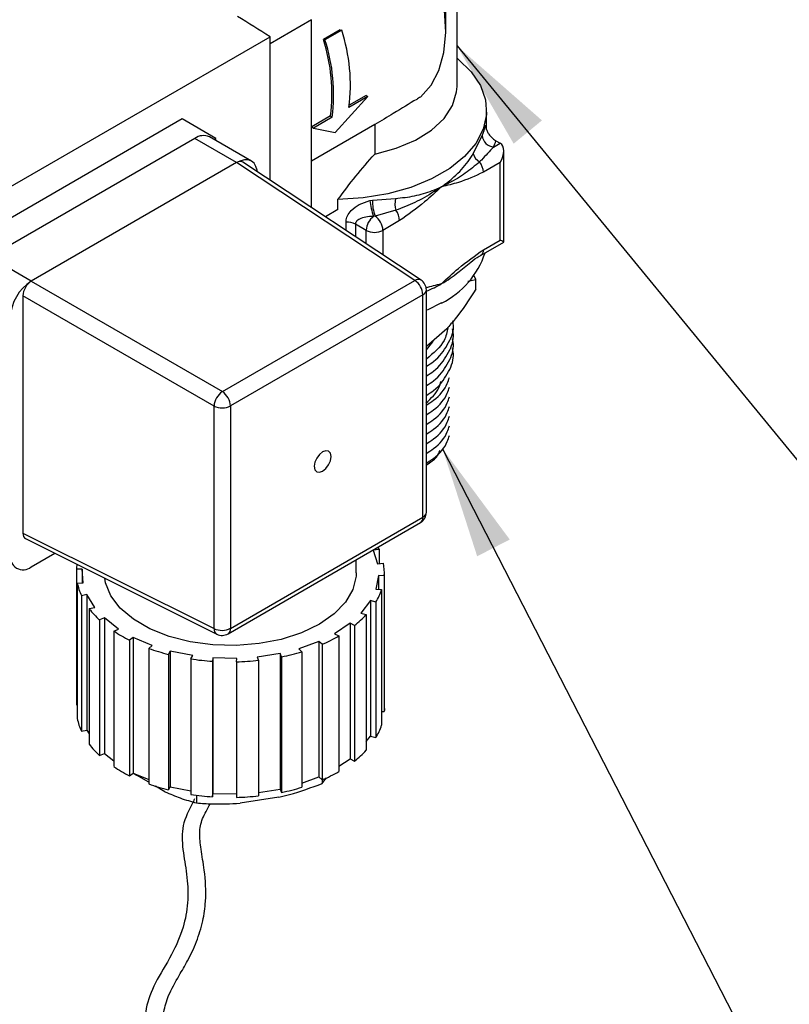
# Model space of a CAD drawing. Units: millimetres. Extents: x 182 to 2646, y 451 to 2228.
# Drawn here: x 1513 to 1698, y 1111 to 1348 of the extents above; entities that cross this region are included whole.
import ezdxf

# ---------------------------------------------------------------- set-up
doc = ezdxf.new("R2010")
doc.units = ezdxf.units.MM
doc.header["$LTSCALE"] = 10
doc.layers.add('DIMENSIONS', color=7, linetype='Continuous')
doc.dimstyles.new('SLDDIMSTYLE0', dxfattribs={"dimtxt": 0.18, "dimasz": 26.867556, "dimexe": 0, "dimexo": 0.0625, "dimgap": 0, "dimtad": 0, "dimtih": 1, "dimtoh": 1, "dimdec": 0, "dimrnd": 1e-09, "dimzin": 0, "dimdsep": 46, "dimtxsty": 'Standard', "dimsah": 1, "dimcen": 0.09, "dimadec": 0, "dimazin": 0, "dimtfac": 26.867556, "dimtdec": 0, "dimtofl": 0, "dimtmove": 0, "dimatfit": 3, "dimfxl": 0, "dimfrac": 2, "dimtolj": 1, "dimtzin": 0, "dimarcsym": 0})

msp = doc.modelspace()

# ---------------------------------------------------------------- linework, layer by layer
at = {"color": 7, "linetype": 'Continuous', "lineweight": 25}
for p, q in [((1618.24, 1332.4), (1618.24, 1372.92)), ((1615.52, 1346.15), (1615.52, 1350.82)), ((1583.19, 1303.19), (1583.19, 1348.49)), ((1590.05, 1346.03), (1586.01, 1343.7)), ((1590.43, 1346), (1586.39, 1343.67)), ((1590.05, 1346.03), (1590.43, 1346)), ((1496.38, 1300.05), (1573.15, 1344.37)), ((1573.15, 1309.83), (1573.15, 1344.37)), ((1586.01, 1343.7), (1586.39, 1343.67)), ((1588.89, 1321.34), (1596.71, 1329.95)), ((1596.71, 1329.95), (1592.18, 1327.34)), ((1596.31, 1330.26), (1592.27, 1327.93)), ((1596.31, 1330.26), (1596.71, 1329.95)), ((1625.38, 1321.94), (1625.38, 1326.57)), ((1551.99, 1324.58), (1492.34, 1290.14)), ((1560.07, 1319.91), (1551.99, 1324.58)), ((1587.74, 1325.31), (1583.21, 1322.7)), ((1588.14, 1325.01), (1583.61, 1322.39)), ((1587.74, 1325.31), (1588.14, 1325.01)), ((1598.4, 1323.23), (1583.19, 1314.45)), ((1583.21, 1322.7), (1583.61, 1322.39)), ((1583.61, 1322.39), (1588.89, 1321.34)), ((1598.4, 1323.23), (1598.4, 1316.1)), ((1554.99, 1319.9), (1505.5, 1291.32)), ((1565.1, 1314.06), (1554.99, 1319.9)), ((1568.67, 1314.42), (1558.57, 1320.25)), ((1560.07, 1319.91), (1559.61, 1319.65)), ((1560.07, 1319.38), (1560.07, 1319.91)), ((1622.15, 1316.26), (1624.28, 1320.55)), ((1627.62, 1319.33), (1628.65, 1318.74)), ((1627.05, 1317.82), (1628.65, 1318.74)), ((1629.49, 1294.93), (1629.49, 1316.89)), ((1565.1, 1314.07), (1515.6, 1285.49)), ((1565.1, 1314.06), (1515.6, 1285.49)), ((1608.06, 1285.67), (1565.1, 1314.07)), ((1609.56, 1285.77), (1566.57, 1314.18)), ((1628.65, 1314.07), (1624.61, 1311.74)), ((1628.65, 1295.41), (1628.65, 1314.07)), ((1589.51, 1302.73), (1589.51, 1305.14)), ((1597.23, 1304.91), (1597.86, 1305.02)), ((1597.86, 1305.02), (1603.39, 1305.43)), ((1589.51, 1302.73), (1586.51, 1301)), ((1603.47, 1302.58), (1598.47, 1301.17)), ((1598.47, 1301.17), (1598.13, 1301.11)), ((1604.4, 1300.08), (1600.36, 1297.74)), ((1596.32, 1297.74), (1593.75, 1299.23)), ((1624.61, 1293.08), (1628.65, 1295.41)), ((1624.02, 1291.77), (1629.49, 1294.93)), ((1515.6, 1285.49), (1505.5, 1291.32)), ((1561.67, 1258.89), (1608.06, 1285.67)), ((1620.84, 1285.53), (1622.81, 1285.94)), ((1622.81, 1285.94), (1622.31, 1286.96)), ((1622.81, 1283.61), (1622.81, 1285.94)), ((1515.6, 1285.49), (1561.67, 1258.89)), ((1610.85, 1229.81), (1610.85, 1283.38)), ((1559.65, 1255.4), (1513.58, 1281.99)), ((1513.58, 1281.99), (1513.58, 1224.83)), ((1610.01, 1282.22), (1563.62, 1255.44)), ((1610.01, 1228.65), (1610.01, 1282.22)), ((1614.51, 1280.25), (1611.07, 1278.5)), ((1615.76, 1274.02), (1610.85, 1269.77)), ((1559.65, 1201.82), (1559.65, 1255.4)), ((1563.62, 1255.44), (1563.62, 1201.86)), ((1563.03, 1200.56), (1609.42, 1227.34)), ((1563.62, 1201.86), (1610.01, 1228.65)), ((1513.58, 1224.83), (1559.65, 1201.82)), ((1514.22, 1223.5), (1560.32, 1200.48)), ((1515.6, 1216.67), (1521.3, 1219.96)), ((1599.43, 1220.84), (1598.03, 1220.69)), ((1598.03, 1220.69), (1599.1, 1217.43)), ((1599.43, 1220.84), (1599.43, 1217.47)), ((1593.94, 1215.24), (1593.94, 1218.4)), ((1599.1, 1217.43), (1600.5, 1217.58)), ((1527.89, 1216.13), (1526.47, 1216.1)), ((1526.47, 1216.1), (1526.47, 1183.44)), ((1528.11, 1212.81), (1527.89, 1216.13)), ((1527.89, 1216.13), (1527.89, 1212.81)), ((1599.28, 1214.59), (1598.64, 1211.29)), ((1600.7, 1214.49), (1599.28, 1214.59)), ((1599.28, 1214.59), (1599.28, 1211.25)), ((1600.7, 1214.49), (1600.7, 1181.83)), ((1600.72, 1182.58), (1600.72, 1215.24)), ((1526.68, 1212.78), (1528.11, 1212.81)), ((1526.68, 1212.78), (1526.68, 1180.12)), ((1529.03, 1210.02), (1527.68, 1209.74)), ((1527.68, 1209.74), (1527.68, 1177.08)), ((1530.92, 1206.88), (1529.03, 1210.02)), ((1529.03, 1210.02), (1529.03, 1177.35)), ((1598.64, 1211.29), (1600.06, 1211.2)), ((1600.06, 1211.2), (1600.06, 1178.53)), ((1597.36, 1208.54), (1595.06, 1205.5)), ((1598.67, 1208.21), (1597.36, 1208.54)), ((1597.36, 1208.54), (1597.36, 1175.88)), ((1598.67, 1208.21), (1598.67, 1175.55)), ((1529.58, 1206.61), (1530.92, 1206.88)), ((1529.58, 1206.61), (1529.58, 1173.95)), ((1595.06, 1205.5), (1596.37, 1205.17)), ((1596.37, 1205.17), (1596.37, 1172.51)), ((1533.23, 1204.37), (1532.08, 1203.88)), ((1532.08, 1203.88), (1532.08, 1171.22)), ((1536.64, 1201.7), (1533.23, 1204.37)), ((1533.23, 1204.37), (1533.23, 1171.71)), ((1592.44, 1203.09), (1588.69, 1200.57)), ((1593.52, 1202.55), (1592.44, 1203.09)), ((1592.44, 1203.09), (1592.44, 1170.43)), ((1535.49, 1201.21), (1536.64, 1201.7)), ((1535.49, 1201.21), (1535.49, 1168.55)), ((1588.69, 1200.57), (1589.77, 1200.04)), ((1593.52, 1202.55), (1593.52, 1169.89)), ((1540.13, 1199.69), (1539.28, 1199.02)), ((1539.28, 1199.02), (1539.28, 1166.36)), ((1544.75, 1197.72), (1540.13, 1199.69)), ((1540.13, 1199.69), (1540.13, 1167.02)), ((1584.96, 1198.72), (1580.09, 1196.95)), ((1585.72, 1198.02), (1584.96, 1198.72)), ((1584.96, 1198.72), (1584.96, 1166.06)), ((1585.72, 1198.02), (1585.72, 1165.36)), ((1589.77, 1200.04), (1589.77, 1167.37)), ((1543.9, 1197.05), (1544.75, 1197.72)), ((1543.9, 1197.05), (1543.9, 1164.39)), ((1549.11, 1196.39), (1548.64, 1195.61)), ((1548.64, 1195.61), (1548.64, 1162.95)), ((1554.53, 1195.29), (1549.11, 1196.39)), ((1549.11, 1196.39), (1549.11, 1163.72)), ((1575.57, 1195.81), (1570.02, 1194.96)), ((1575.94, 1195.02), (1575.57, 1195.81)), ((1575.57, 1195.81), (1575.57, 1163.15)), ((1580.09, 1196.95), (1580.85, 1196.25)), ((1580.85, 1196.25), (1580.85, 1163.59)), ((1554.06, 1194.51), (1554.53, 1195.29)), ((1554.06, 1194.51), (1554.06, 1161.85)), ((1559.38, 1194.76), (1559.32, 1193.94)), ((1559.32, 1193.94), (1559.32, 1161.28)), ((1565.12, 1194.64), (1559.38, 1194.76)), ((1559.38, 1194.76), (1559.38, 1162.1)), ((1565.07, 1193.81), (1565.12, 1194.64)), ((1565.07, 1193.81), (1565.07, 1161.15)), ((1570.02, 1194.96), (1570.39, 1194.16)), ((1570.39, 1194.16), (1570.39, 1161.5)), ((1575.94, 1195.02), (1575.94, 1162.36)), ((1526.47, 1183.44), (1526.68, 1183.44)), ((1600.06, 1181.87), (1600.7, 1181.83)), ((1527.68, 1177.08), (1529.03, 1177.35)), ((1529.03, 1177.35), (1529.58, 1176.45)), ((1596.37, 1174.57), (1597.36, 1175.88)), ((1597.36, 1175.88), (1598.67, 1175.55)), ((1532.08, 1171.22), (1533.23, 1171.71)), ((1533.23, 1171.71), (1535.49, 1169.94)), ((1589.77, 1168.64), (1592.44, 1170.43)), ((1592.44, 1170.43), (1593.52, 1169.89)), ((1539.28, 1166.36), (1540.13, 1167.02)), ((1540.13, 1167.02), (1543.9, 1165.42)), ((1540.14, 1167.08), (1540.96, 1166.48)), ((1543.9, 1164.78), (1540.96, 1166.48)), ((1580.85, 1164.57), (1584.96, 1166.06)), ((1584.96, 1166.06), (1585.72, 1165.36)), ((1585.74, 1165.37), (1585.74, 1164.48)), ((1547.82, 1162.52), (1545.54, 1163.83)), ((1548.64, 1162.95), (1549.11, 1163.72)), ((1549.11, 1163.72), (1554.06, 1162.72)), ((1570.39, 1162.35), (1575.57, 1163.15)), ((1575.57, 1163.15), (1575.94, 1162.36)), ((1555.47, 1161.65), (1555.47, 1159.8)), ((1559.32, 1161.28), (1559.38, 1162.1)), ((1559.38, 1162.1), (1565.07, 1161.98)), ((1575.29, 1161.17), (1565.92, 1159.72))]:
    msp.add_line(p, q, dxfattribs=at)
at = {"color": 1, "linetype": 'Continuous', "lineweight": 25}
for p, q in [((1583.19, 1348.49), (1573.15, 1342.69)), ((1591.48, 1297.72), (1591.48, 1299.71)), ((1593.75, 1299.23), (1593.75, 1296.22)), ((1596.32, 1294.52), (1596.32, 1297.74)), ((1600.36, 1297.74), (1600.36, 1291.85))]:
    msp.add_line(p, q, dxfattribs=at)
at = {"color": 7, "linetype": 'Continuous', "lineweight": 25, "flags": 128}
for points in [[(1609.46, 1329.86), (1611.97, 1332.68), (1613.85, 1336.28), (1615.04, 1340.58), (1615.51, 1345.46), (1615.24, 1350.77), (1614.25, 1356.39), (1612.55, 1362.15), (1610.2, 1367.91)], [(1618.24, 1339.21), (1618.48, 1339.02), (1621.63, 1335.97), (1623.86, 1332.65), (1625.11, 1329.18), (1625.35, 1325.63), (1624.57, 1322.1), (1622.79, 1318.7), (1620.07, 1315.52), (1616.47, 1312.63), (1612.1, 1310.13), (1607.07, 1308.09), (1601.53, 1306.54), (1595.62, 1305.55), (1589.51, 1305.14)], [(1598.4, 1316.1), (1603.59, 1317.52), (1608.21, 1319.48), (1612.11, 1321.91), (1615.13, 1324.72), (1617.17, 1327.82), (1618.15, 1331.08), (1618.24, 1332.4)], [(1570.11, 1311.84), (1570.05, 1312.23), (1569.76, 1313.16), (1569.3, 1313.9), (1568.67, 1314.42), (1567.9, 1314.7), (1567.03, 1314.74), (1566.08, 1314.52), (1565.1, 1314.06)], [(1610.85, 1268.97), (1612.38, 1270.92), (1612.59, 1271.28)], [(1587.86, 1243.23), (1587.71, 1244.03), (1587.27, 1244.54), (1586.62, 1244.66), (1585.84, 1244.4), (1585.07, 1243.77), (1584.41, 1242.89), (1583.98, 1241.88), (1583.82, 1240.9), (1583.98, 1240.09), (1584.41, 1239.59), (1585.07, 1239.46), (1585.84, 1239.73), (1586.62, 1240.35), (1587.27, 1241.24), (1587.71, 1242.25), (1587.86, 1243.23)], [(1599.15, 1221.41), (1599.25, 1221.22), (1599.43, 1220.84)], [(1593.94, 1215.24), (1593.91, 1214.43), (1593.13, 1211.23), (1591.35, 1208.16), (1588.62, 1205.33), (1585.05, 1202.85), (1580.74, 1200.78), (1575.84, 1199.21), (1570.53, 1198.18), (1564.98, 1197.73), (1559.39, 1197.88), (1553.93, 1198.62), (1548.81, 1199.93), (1544.19, 1201.76), (1540.23, 1204.04), (1537.06, 1206.71), (1534.8, 1209.67), (1533.51, 1212.82), (1533.3, 1213.97)], [(1600.72, 1182.58), (1600.72, 1182.22), (1600.7, 1181.83)]]:
    msp.add_lwpolyline(points, dxfattribs=at)
at = {"color": 7, "linetype": 'Continuous', "lineweight": 25}
for centre, radius, start, end in [((1308.36, 929.41), 492.25, 57.4575, 58.5318), ((1549.7, 1332.76), 42.83, 352.7291, 18.0089), ((1545.88, 1330.65), 42.2, 352.7291, 18.0089), ((1545.66, 1330.43), 42.83, 352.7291, 18.0089), ((1611.76, 1325.99), 13.66, 336.5244, 347.8487), ((1557.09, 1316.96), 3.61, 65.8432, 125.4672), ((1627.34, 1320.88), 3.07, 186.0893, 264.7514), ((1613.17, 1323.82), 15.13, 336.6056, 342.7323), ((1625.24, 1317.01), 3.18, 193.7317, 240.4702), ((1620.26, 1311.55), 4.35, 2.5437, 38.3075), ((1613.45, 1306.76), 16.33, 186.5298, 200.2612), ((1608.14, 1304.68), 10.29, 178.1474, 199.9752), ((1609.15, 1304.16), 5.89, 167.5981, 195.5398), ((1600.06, 1299.88), 4.35, 2.5437, 38.3075), ((1600.77, 1297.53), 4.45, 126.3312, 177.1693), ((1595.94, 1297.53), 4.43, 2.7546, 55.1867), ((1591.77, 1295.49), 4.23, 62.2167, 94.0478), ((1598.34, 1301.64), 4.39, 242.6097, 297.3903), ((1605.4, 1298.75), 20.63, 296.2009, 341.8803), ((1605.6, 1282.01), 4.41, 2.6952, 56.15), ((1607.99, 1283.38), 2.86, 0, 56.5413), ((1599.38, 1311.37), 30.48, 299.7652, 308.8783), ((1521.51, 1276.24), 10.98, 122.6055, 177.3945), ((1595.25, 1318.41), 38.64, 293.8031, 299.8889), ((1564.32, 1255.03), 4.68, 124.4698, 175.5302), ((1559.21, 1255.23), 4.41, 2.6952, 56.15), ((1561.59, 1259.36), 4.41, 243.854, 297.3007), ((1607.99, 1229.81), 2.86, 299.9973, 360), ((1513.63, 1219.08), 3.12, 170.786, 309.2033), ((1539.01, 1215.22), 12.57, 170.4512, 176.015), ((1588.26, 1215.24), 12.47, 356.5782, 10.8388), ((1540.13, 1215.51), 13.72, 191.4568, 204.8371), ((1585.86, 1215.97), 14.98, 328.7923, 341.4107), ((1546.5, 1219.59), 21.33, 217.4914, 227.4577), ((1578.58, 1221.67), 24.26, 308.0033, 317.1471), ((1554.85, 1230.37), 35, 236.422, 243.5834), ((1561.59, 1205.79), 4.41, 243.854, 297.3007), ((1561.6, 1203.03), 2.86, 243.4641, 299.9973), ((1570.43, 1233.88), 38.98, 293.0856, 299.7504), ((1561.07, 1244.83), 50.77, 250.239, 255.8265), ((1565.15, 1248.21), 54.28, 281.465, 286.8089), ((1563.43, 1255.87), 62.07, 261.323, 266.2097), ((1563.61, 1257.27), 63.47, 271.3144, 276.1287), ((1540.13, 1182.84), 13.72, 191.4568, 204.8371), ((1585.86, 1183.31), 14.98, 328.7923, 341.4107), ((1546.5, 1186.93), 21.33, 217.4914, 227.4577), ((1578.58, 1189.01), 24.26, 308.0033, 317.1471), ((1554.85, 1197.7), 35, 236.422, 243.5834), ((1570.43, 1201.21), 38.98, 293.0856, 299.7504), ((1561.07, 1212.17), 50.77, 250.239, 255.8265), ((1565.15, 1215.55), 54.28, 281.465, 286.8089), ((1563.43, 1223.21), 62.07, 261.323, 266.2097), ((1563.61, 1224.61), 63.47, 271.3144, 276.1287)]:
    msp.add_arc(centre, radius, start, end, dxfattribs=at)
at = {"color": 1, "linetype": 'Continuous', "lineweight": 25}
for centre, radius, start, end in [((1623.26, 1292.9), 1.36, 302.6672, 7.3937), ((1608.89, 1284.48), 1.45, 62.3196, 124.7399), ((1609.44, 1283.51), 1.41, 293.8208, 354.859), ((1609.44, 1229.94), 1.41, 293.8208, 354.859), ((1608.64, 1228.48), 1.38, 304.1966, 7.1156), ((1561.06, 1201.68), 1.41, 174.2451, 238.6933), ((1562.25, 1201.69), 1.38, 304.1966, 7.1156)]:
    msp.add_arc(centre, radius, start, end, dxfattribs=at)
at = {"color": 7, "linetype": 'Continuous', "lineweight": 25}
for centre, major_axis, ratio, start_param, end_param in [((1626.63, 1315.24), (2.02, 3.5), 0.577335, 4.71243, 6.283226), ((1565.09, 1311.73), (1.43, 2.48), 0.576679, 6.248318, 7.067893), ((1626.63, 1296.58), (2.86, -1.65), 0.00007, 0.000041, 0.785439), ((1515.6, 1283.16), (1.43, 2.47), 0.578085, 0.785926, 2.355504), ((1515.6, 1226), (1.43, 2.48), 0.576679, 2.356722, 3.17646)]:
    msp.add_ellipse(centre, major_axis=major_axis, ratio=ratio, start_param=start_param, end_param=end_param, dxfattribs=at)
for points, knots in [([(1609.46, 1329.86), (1609.14, 1329.67), (1607.14, 1328.51), (1603.43, 1326.2), (1599.9, 1324.11), (1598.4, 1323.23)], [0, 0, 0, 0, 0.0962255, 0.6151084, 1, 1, 1, 1]), ([(1625.11, 1323.12), (1625.13, 1322.88), (1625.17, 1322.41), (1625.48, 1321.63), (1625.96, 1320.84), (1626.64, 1320.04), (1627.23, 1319.56), (1627.57, 1319.36), (1627.62, 1319.33)], [0, 0, 0, 0, 0.162679, 0.324797, 0.499962, 0.711028, 0.963295, 1, 1, 1, 1]), ([(1627.05, 1317.82), (1626.11, 1316.8), (1625.03, 1315.64), (1623.82, 1314.39), (1623.67, 1314.24)], [0, 0, 0, 0, 0.879215, 1, 1, 1, 1]), ([(1589.51, 1305.14), (1590.92, 1307.05), (1593.77, 1310.88), (1596.85, 1314.36), (1598.4, 1316.1)], [0, 0, 0, 0, 0.498019, 1, 1, 1, 1]), ([(1614.51, 1308.24), (1614.52, 1308.25), (1615.58, 1309), (1617.96, 1310.9), (1620.47, 1313.53), (1621.75, 1315.6), (1622.15, 1316.26)], [0, 0, 0, 0, 0.004951, 0.330487, 0.790247, 1, 1, 1, 1]), ([(1623.67, 1314.24), (1622.55, 1313.29), (1620.24, 1311.33), (1617.19, 1309.59), (1615.22, 1308.59), (1614.6, 1308.29), (1614.52, 1308.25), (1614.51, 1308.24)], [0, 0, 0, 0, 0.398731, 0.815783, 0.977494, 0.995137, 1, 1, 1, 1]), ([(1624.61, 1311.74), (1622.58, 1310.83), (1619.17, 1309.3), (1615.87, 1308.58), (1614.52, 1308.25), (1614.51, 1308.24)], [0, 0, 0, 0, 0.590674, 0.995711, 1, 1, 1, 1]), ([(1603.39, 1305.43), (1604.94, 1305.59), (1608.06, 1305.93), (1611.71, 1307.08), (1613.77, 1307.91), (1614.49, 1308.23), (1614.51, 1308.24)], [0, 0, 0, 0, 0.383187, 0.775746, 0.995049, 1, 1, 1, 1]), ([(1614.51, 1308.24), (1614.49, 1308.23), (1614.41, 1308.18), (1613.79, 1307.76), (1611.73, 1306.44), (1608.18, 1304.37), (1605.02, 1303.17), (1603.47, 1302.58)], [0, 0, 0, 0, 0.004863, 0.022506, 0.184217, 0.601269, 1, 1, 1, 1]), ([(1614.51, 1308.24), (1614.49, 1308.23), (1613.14, 1307), (1609.84, 1303.91), (1606.43, 1301.51), (1604.4, 1300.08)], [0, 0, 0, 0, 0.004289, 0.409326, 1, 1, 1, 1]), ([(1591.48, 1299.71), (1591.48, 1299.8), (1591.49, 1300.31), (1591.79, 1301.31), (1592.82, 1302.72), (1594.67, 1304.11), (1596.35, 1304.63), (1597.23, 1304.91)], [0, 0, 0, 0, 0.038812, 0.2114, 0.409152, 0.693089, 1, 1, 1, 1]), ([(1598.13, 1301.11), (1597.48, 1301.07), (1596.27, 1301.01), (1594.87, 1300.59), (1594.08, 1300.06), (1593.81, 1299.64), (1593.75, 1299.39), (1593.75, 1299.28), (1593.75, 1299.23)], [0, 0, 0, 0, 0.345561, 0.646116, 0.829093, 0.929016, 0.969753, 1, 1, 1, 1]), ([(1614.51, 1284.91), (1614.52, 1284.93), (1615.87, 1286.16), (1619.17, 1289.24), (1622.58, 1291.65), (1624.61, 1293.08)], [0, 0, 0, 0, 0.004289, 0.409326, 1, 1, 1, 1]), ([(1618.39, 1287.48), (1619.43, 1288.38), (1621.15, 1289.86), (1623.07, 1291.25), (1623.85, 1291.66), (1624, 1291.73)], [0, 0, 0, 0, 0.55808, 0.917339, 1, 1, 1, 1]), ([(1622.81, 1283.61), (1621.17, 1281.08), (1618.89, 1277.58), (1616.44, 1274.79), (1615.76, 1274.02)], [0, 0, 0, 0, 0.722536, 1, 1, 1, 1]), ([(1610.85, 1265), (1611.44, 1265.37), (1613.76, 1266.85), (1616.05, 1270.14), (1617.61, 1273.52), (1617.3, 1275.47), (1617.23, 1275.92)], [0, 0, 0, 0, 0.129017, 0.507048, 0.885079, 1, 1, 1, 1]), ([(1616, 1274.29), (1615.81, 1273.24), (1615.33, 1270.48), (1612.56, 1268.17), (1610.85, 1266.74)], [0, 0, 0, 0, 0.380074, 1, 1, 1, 1]), ([(1610.85, 1262.66), (1611.44, 1263.04), (1613.75, 1264.52), (1616.06, 1267.81), (1617.63, 1271.32), (1617.28, 1273.4), (1617.18, 1273.98)], [0, 0, 0, 0, 0.124821, 0.490557, 0.856293, 1, 1, 1, 1]), ([(1610.85, 1260.33), (1611.44, 1260.71), (1613.75, 1262.19), (1616.06, 1265.48), (1617.63, 1268.99), (1617.28, 1271.06), (1617.18, 1271.65)], [0, 0, 0, 0, 0.124821, 0.490557, 0.856293, 1, 1, 1, 1]), ([(1610.85, 1258), (1611.44, 1258.37), (1613.75, 1259.86), (1616.06, 1263.14), (1617.63, 1266.65), (1617.28, 1268.73), (1617.18, 1269.32)], [0, 0, 0, 0, 0.124821, 0.490557, 0.856293, 1, 1, 1, 1]), ([(1610.85, 1255.66), (1611.43, 1256.04), (1613.73, 1257.52), (1615.67, 1259.86), (1616.25, 1261.82), (1616.39, 1262.31)], [0, 0, 0, 0, 0.203751, 0.800761, 1, 1, 1, 1]), ([(1610.75, 1256.1), (1612, 1257.3), (1613.7, 1258.94), (1614.22, 1260.82), (1614.35, 1261.32)], [0, 0, 0, 0, 0.731441, 1, 1, 1, 1]), ([(1610.85, 1253.33), (1611.43, 1253.71), (1613.73, 1255.19), (1615.67, 1257.52), (1616.25, 1259.48), (1616.39, 1259.97)], [0, 0, 0, 0, 0.203751, 0.800761, 1, 1, 1, 1]), ([(1610.85, 1251), (1611.43, 1251.38), (1613.73, 1252.86), (1615.67, 1255.19), (1616.25, 1257.15), (1616.39, 1257.64)], [0, 0, 0, 0, 0.203751, 0.800761, 1, 1, 1, 1]), ([(1610.85, 1248.67), (1611.43, 1249.04), (1613.73, 1250.52), (1615.67, 1252.86), (1616.25, 1254.82), (1616.39, 1255.31)], [0, 0, 0, 0, 0.203751, 0.800761, 1, 1, 1, 1]), ([(1610.85, 1246.33), (1611.43, 1246.71), (1613.73, 1248.19), (1615.67, 1250.53), (1616.25, 1252.48), (1616.39, 1252.97)], [0, 0, 0, 0, 0.203751, 0.800761, 1, 1, 1, 1]), ([(1610.85, 1244), (1611.43, 1244.38), (1613.73, 1245.86), (1615.67, 1248.19), (1616.25, 1250.15), (1616.39, 1250.64)], [0, 0, 0, 0, 0.203751, 0.800761, 1, 1, 1, 1]), ([(1610.85, 1241.67), (1611.43, 1242.04), (1613.73, 1243.53), (1615.67, 1245.86), (1616.25, 1247.82), (1616.39, 1248.31)], [0, 0, 0, 0, 0.203751, 0.800761, 1, 1, 1, 1]), ([(1610.91, 1241.29), (1611.82, 1241.87), (1613.37, 1242.88), (1613.91, 1244.18), (1614.14, 1244.73)], [0, 0, 0, 0, 0.5816218, 1, 1, 1, 1]), ([(1585.74, 1164.48), (1586.07, 1164.88), (1586.41, 1165.3), (1586.75, 1165.86), (1586.76, 1165.88)], [0, 0, 0, 0, 0.9798055, 1, 1, 1, 1]), ([(1547.82, 1162.52), (1549.05, 1161.98), (1551.63, 1160.86), (1554.15, 1160.16), (1555.47, 1159.8)], [0, 0, 0, 0, 0.4761484, 1, 1, 1, 1]), ([(1575.29, 1161.17), (1576.14, 1161.38), (1579.67, 1162.25), (1583.12, 1163.52), (1585.74, 1164.48)], [0, 0, 0, 0, 0.239522, 1, 1, 1, 1]), ([(1554.97, 1160.77), (1554.77, 1160.38), (1553.31, 1157.58), (1551.68, 1154), (1552.09, 1148.31), (1553.24, 1142.18), (1553.53, 1135.85), (1552.3, 1129.36), (1549.26, 1122.62), (1545.29, 1116.43), (1543.06, 1110.72), (1542.81, 1104.73), (1543.2, 1098.12), (1542.96, 1090.61), (1540.62, 1082.88), (1536.41, 1076.08), (1532.26, 1070.22), (1529.46, 1064.29), (1528.37, 1057.37), (1527.91, 1049.09), (1525.97, 1040.26), (1520.95, 1032.61), (1514.77, 1026.16), (1510.3, 1019.46), (1507.91, 1012.1), (1506.3, 1004.76), (1504.13, 998.11), (1500.15, 992.67), (1494.06, 988.13), (1487.41, 982.67), (1482.09, 975.44), (1478.55, 967.79), (1475.86, 961.63), (1472.51, 957.58), (1467.84, 954.52), (1462.26, 950.96), (1456.83, 945.91), (1452.7, 939.51), (1450.37, 932.61), (1449.44, 926.41), (1448.78, 921.3), (1447.28, 916.86), (1444.6, 911.81), (1441.77, 905.37), (1440.1, 897.86), (1440.09, 890.39), (1441.52, 883.27), (1444.03, 876.53), (1447.22, 870.15), (1450.32, 863.83), (1452.57, 857.75), (1454.26, 851.54), (1456.22, 844.22), (1459.5, 834.37), (1465.64, 823.46), (1474.09, 813.96), (1483.45, 806.21), (1493.23, 798.92), (1502.85, 790.83), (1512.89, 780.93), (1524.81, 769.87), (1539.17, 759.49), (1555.19, 751.26), (1571.09, 744.87), (1584.6, 738.61), (1595.61, 731.45), (1604.54, 723.59), (1612.54, 715.21), (1619.89, 707.05), (1626.73, 699.84), (1632.25, 694), (1636.13, 689.27), (1639.13, 684.67), (1641.34, 679.34), (1641.86, 673.79), (1641.41, 668.99), (1640.32, 664.54), (1638.33, 659.56), (1634.83, 652.91), (1629.37, 644.33), (1622.3, 633.21), (1614.64, 619.9), (1605.33, 605.1), (1593.39, 590.87), (1578.98, 578.5), (1563.77, 567.89), (1549.4, 557.79), (1535.11, 546.07), (1521.36, 532.53), (1506.87, 518.56), (1492.02, 507.44), (1477.51, 499.64), (1465.1, 493.43), (1457.16, 488.28), (1453.63, 484.43), (1452.56, 483.27)], [0, 0, 0, 0, 0.00164, 0.011727, 0.020872, 0.028581, 0.035506, 0.042113, 0.050094, 0.059979, 0.069481, 0.077584, 0.085172, 0.093206, 0.101739, 0.110248, 0.118681, 0.12687, 0.13539, 0.144257, 0.153291, 0.162713, 0.172052, 0.181009, 0.189089, 0.196469, 0.203856, 0.211482, 0.219771, 0.228746, 0.238137, 0.247407, 0.256246, 0.264574, 0.272742, 0.281027, 0.289583, 0.298404, 0.307165, 0.315677, 0.323987, 0.332352, 0.341167, 0.350438, 0.359358, 0.367626, 0.375272, 0.383411, 0.392151, 0.401132, 0.410985, 0.41827, 0.425524, 0.438081, 0.452611, 0.465229, 0.478472, 0.492376, 0.507188, 0.523333, 0.541049, 0.560045, 0.579155, 0.597615, 0.615179, 0.629057, 0.642232, 0.654571, 0.665992, 0.676421, 0.685357, 0.690874, 0.695535, 0.702724, 0.709149, 0.713228, 0.717953, 0.723419, 0.729755, 0.741101, 0.755065, 0.771822, 0.789837, 0.809364, 0.828966, 0.848393, 0.867324, 0.885449, 0.908871, 0.929604, 0.948438, 0.966376, 0.981115, 0.994282, 1, 1, 1, 1]), ([(1455.79, 480.02), (1457.16, 481.55), (1460.29, 485.04), (1467.2, 489.32), (1475.63, 493.71), (1485.16, 498.58), (1494.94, 504.26), (1505.19, 511.62), (1515.56, 520.58), (1525.91, 530.75), (1536.7, 541.25), (1548.07, 551.04), (1560.3, 560), (1572.81, 568.62), (1585.19, 577.75), (1596.38, 587.81), (1605.89, 598.61), (1614.73, 611.27), (1622.7, 624.94), (1630.87, 638.46), (1637.68, 648.81), (1642.17, 657.06), (1644.67, 663.18), (1646.09, 669.24), (1646.37, 675.03), (1645.61, 680.37), (1643.41, 686.49), (1639.06, 693.18), (1632.22, 700.7), (1624.07, 709.14), (1615.98, 718.18), (1607.59, 726.9), (1599.02, 734.49), (1588.3, 741.69), (1575.19, 748), (1559.82, 754.17), (1544.17, 761.77), (1529.59, 771.72), (1516.89, 783.29), (1505.59, 794.52), (1494.17, 803.9), (1482.64, 812.39), (1473.13, 821.39), (1467.01, 829.97), (1463.48, 837.3), (1461.38, 843.03), (1460.05, 847.54), (1458.9, 851.76), (1457.62, 856.54), (1455.84, 862.13), (1453.41, 867.9), (1450.5, 873.64), (1447.64, 879.6), (1445.41, 886.18), (1444.38, 893.43), (1445.15, 900.71), (1447.29, 907.18), (1449.9, 912.35), (1452, 916.67), (1453.28, 920.92), (1453.91, 925.98), (1454.88, 932.23), (1457.49, 939.25), (1462.47, 945.65), (1468.98, 950.38), (1475.07, 953.99), (1479.32, 958.56), (1482.38, 965.35), (1485.98, 973.2), (1491.15, 980.02), (1497.48, 985.05), (1503.36, 989.57), (1507.56, 995), (1510.15, 1001.51), (1511.79, 1008.7), (1513.71, 1015.85), (1517.35, 1022.19), (1522.93, 1028.18), (1528.48, 1035.33), (1531.77, 1044.13), (1532.66, 1053.2), (1533.21, 1060.82), (1535.28, 1066.79), (1538.98, 1072.31), (1543.36, 1078.74), (1546.71, 1086.82), (1547.76, 1095.79), (1547.27, 1103.59), (1547.31, 1109.21), (1548.63, 1113.64), (1550.87, 1117.59), (1553.43, 1121.94), (1555.53, 1126.32), (1557.03, 1131.22), (1557.87, 1137.13), (1557.46, 1143.23), (1556.48, 1148.66), (1556.03, 1152.68), (1556.63, 1155.86), (1558.05, 1158.39), (1558.75, 1159.61)], [0, 0, 0, 0, 0.007459, 0.016986, 0.02879, 0.039235, 0.051043, 0.064126, 0.078366, 0.09362, 0.109771, 0.126766, 0.142566, 0.158789, 0.174773, 0.190289, 0.205107, 0.219027, 0.237935, 0.254584, 0.269557, 0.276642, 0.283414, 0.289865, 0.295946, 0.301652, 0.306973, 0.316585, 0.326595, 0.338388, 0.352794, 0.364152, 0.37688, 0.390545, 0.407806, 0.425689, 0.443958, 0.462457, 0.480992, 0.499303, 0.517246, 0.53381, 0.547644, 0.559137, 0.567139, 0.573831, 0.579278, 0.583317, 0.589404, 0.59755, 0.606228, 0.614391, 0.622079, 0.629888, 0.637974, 0.646369, 0.654607, 0.662598, 0.670395, 0.678196, 0.686427, 0.694914, 0.703704, 0.712874, 0.722458, 0.732492, 0.742723, 0.752703, 0.76203, 0.770691, 0.778874, 0.787009, 0.794937, 0.802342, 0.809801, 0.8174, 0.825273, 0.833806, 0.843094, 0.85279, 0.862272, 0.870986, 0.879014, 0.886869, 0.89513, 0.904287, 0.914022, 0.923444, 0.931161, 0.937401, 0.944886, 0.949785, 0.955526, 0.961232, 0.966444, 0.975015, 0.981651, 0.987772, 0.994062, 1, 1, 1, 1]), ([(1555.47, 1159.8), (1556.7, 1159.71), (1560.14, 1159.47), (1563.66, 1159.62), (1565.92, 1159.72)], [0, 0, 0, 0, 0.358819, 1, 1, 1, 1])]:
    msp.add_open_spline(points, degree=3, knots=knots, dxfattribs=at)
at = {"color": 1, "linetype": 'Continuous', "lineweight": 25}
msp.add_open_spline([(1610.72, 1283.93), (1611.97, 1284.26), (1613.23, 1284.6), (1614.49, 1284.91), (1614.51, 1284.91)], degree=3, knots=[0, 0, 0, 0, 0.988723, 1, 1, 1, 1], dxfattribs=at)

# ---------------------------------------------------------------- leaders
at = {"layer": 'DIMENSIONS', "color": 7}
for points in [[(1671.91, 1441.29), (1775.45, 1240.05), (1800.45, 1240.05)], [(1618.24, 1342.18), (1765.07, 1163.53), (1790.07, 1163.53)], [(1614.74, 1245.14), (1731.35, 1018.26), (1756.35, 1018.26)]]:
    msp.add_leader(points, dimstyle='SLDDIMSTYLE0', dxfattribs=at)

doc.saveas('drawing.dxf')
